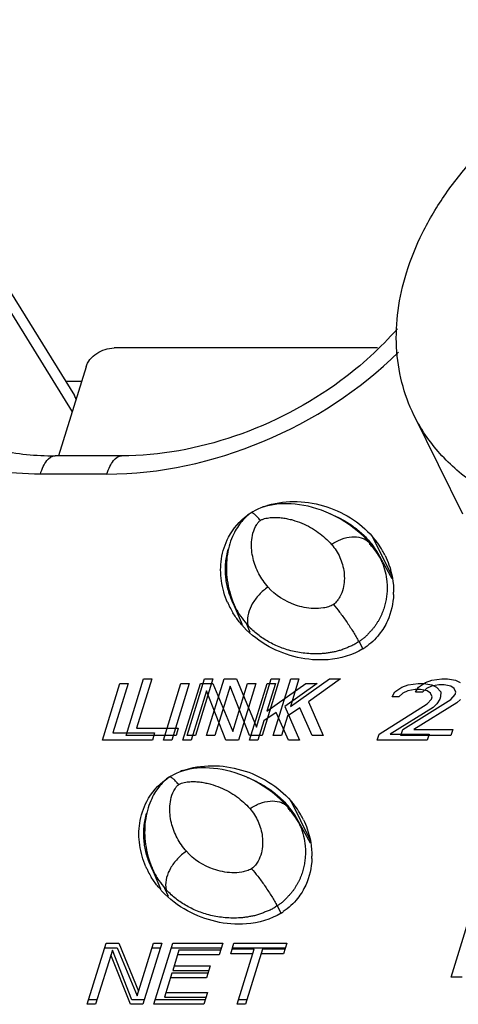
# Model space of a CAD drawing. Units: inches. Extents: x 0 to 22, y 0 to 17.
# Drawn here: x 17 to 17.4, y 13.9 to 14.7 of the extents above; entities that cross this region are included whole.
import ezdxf

# ---------------------------------------------------------------- set-up
doc = ezdxf.new("R2010")
doc.units = ezdxf.units.IN
doc.header["$LTSCALE"] = 1.21
doc.header["$MEASUREMENT"] = 0
doc.layers.get('0').update_dxf_attribs({"linetype": 'CONTINUOUS'})
doc.layers.add('02___PRT_ALL_AXES', color=7, linetype='CONTINUOUS')

msp = doc.modelspace()

# ---------------------------------------------------------------- linework, layer by layer
at = {"color": 7, "linetype": 'CONTINUOUS'}
for p, q in [((16.96647, 14.52145), (17.04703, 14.39128)), ((16.96904, 14.50116), (17.04518, 14.37813)), ((17.29437, 14.4302), (17.07941, 14.4302)), ((17.05651, 14.41478), (17.03404, 14.34207)), ((17.03978, 14.40299), (17.05286, 14.40299)), ((17.0856, 14.34207), (17.03121, 14.34207)), ((17.07359, 14.32718), (17.0192, 14.32718)), ((17.19142, 14.29549), (17.19129, 14.2954)), ((17.19143, 14.29549), (17.19142, 14.29549)), ((17.19268, 14.29631), (17.19143, 14.29549)), ((17.19457, 14.2974), (17.19268, 14.29631)), ((17.19674, 14.29847), (17.19457, 14.2974)), ((17.19917, 14.29947), (17.19674, 14.29847)), ((17.2018, 14.3004), (17.19917, 14.29947)), ((17.2048, 14.30125), (17.2018, 14.3004)), ((17.20783, 14.3019), (17.2048, 14.30125)), ((17.21085, 14.30238), (17.20783, 14.3019)), ((17.21402, 14.30273), (17.21085, 14.30238)), ((17.2173, 14.30292), (17.21402, 14.30273)), ((17.22063, 14.30295), (17.2173, 14.30292)), ((17.22398, 14.30284), (17.22063, 14.30295)), ((17.22737, 14.30257), (17.22398, 14.30284)), ((17.2308, 14.30215), (17.22737, 14.30257)), ((17.23428, 14.30157), (17.2308, 14.30215)), ((17.23781, 14.30084), (17.23428, 14.30157)), ((17.24137, 14.29995), (17.23781, 14.30084)), ((17.245, 14.29889), (17.24137, 14.29995)), ((17.2487, 14.29764), (17.245, 14.29889)), ((17.25248, 14.29618), (17.2487, 14.29764)), ((17.25632, 14.29451), (17.25248, 14.29618)), ((17.1836, 14.28842), (17.18271, 14.28734)), ((17.18449, 14.28943), (17.1836, 14.28842)), ((17.18537, 14.29039), (17.18449, 14.28943)), ((17.18617, 14.2912), (17.18537, 14.29039)), ((17.18711, 14.2921), (17.18617, 14.2912)), ((17.18804, 14.29293), (17.18711, 14.2921)), ((17.1889, 14.29364), (17.18804, 14.29293)), ((17.18973, 14.29429), (17.1889, 14.29364)), ((17.19052, 14.29487), (17.18973, 14.29429)), ((17.19129, 14.2954), (17.19052, 14.29487)), ((17.26019, 14.29262), (17.25632, 14.29451)), ((17.26406, 14.29051), (17.26019, 14.29262)), ((17.26792, 14.28817), (17.26406, 14.29051)), ((17.27173, 14.28561), (17.26792, 14.28817)), ((17.1784, 14.28088), (17.1776, 14.27938)), ((17.17922, 14.2823), (17.1784, 14.28088)), ((17.18007, 14.28366), (17.17922, 14.2823)), ((17.18093, 14.28496), (17.18007, 14.28366)), ((17.18181, 14.28618), (17.18093, 14.28496)), ((17.18271, 14.28734), (17.18181, 14.28618)), ((17.27547, 14.28283), (17.27173, 14.28561)), ((17.27912, 14.27984), (17.27547, 14.28283)), ((17.28265, 14.27661), (17.27912, 14.27984)), ((17.17457, 14.27227), (17.17391, 14.27024)), ((17.17529, 14.27422), (17.17457, 14.27227)), ((17.17604, 14.27606), (17.17529, 14.27422)), ((17.17682, 14.27778), (17.17604, 14.27606)), ((17.1776, 14.27938), (17.17682, 14.27778)), ((17.28604, 14.27318), (17.28265, 14.27661)), ((17.28826, 14.27071), (17.28604, 14.27318)), ((17.2896, 14.26902), (17.28805, 14.27218)), ((17.29047, 14.27603), (17.30623, 14.24392)), ((17.17231, 14.26382), (17.17192, 14.26159)), ((17.17277, 14.266), (17.17231, 14.26382)), ((17.1733, 14.26815), (17.17277, 14.266)), ((17.17391, 14.27024), (17.1733, 14.26815)), ((17.28826, 14.27071), (17.28826, 14.27071)), ((17.29239, 14.26549), (17.28826, 14.27071)), ((17.29689, 14.25839), (17.29239, 14.26549)), ((17.17136, 14.25701), (17.17119, 14.25469)), ((17.1716, 14.25932), (17.17136, 14.25701)), ((17.17192, 14.26159), (17.1716, 14.25932)), ((17.29504, 14.26219), (17.29643, 14.25954)), ((17.30648, 14.24159), (17.29506, 14.26217)), ((17.29699, 14.2582), (17.29689, 14.25839)), ((17.1711, 14.25234), (17.17109, 14.24998)), ((17.17109, 14.24998), (17.17116, 14.24762)), ((17.17119, 14.25469), (17.1711, 14.25234)), ((17.17116, 14.24762), (17.1713, 14.24526)), ((17.1713, 14.24526), (17.17152, 14.24288)), ((17.17152, 14.24288), (17.17182, 14.24049)), ((17.17182, 14.24049), (17.17219, 14.2381)), ((17.17219, 14.2381), (17.17264, 14.2357)), ((17.17264, 14.2357), (17.17317, 14.23328)), ((17.17317, 14.23328), (17.17379, 14.23085)), ((17.17379, 14.23085), (17.17449, 14.22841)), ((17.17449, 14.22841), (17.17528, 14.22595)), ((17.17528, 14.22595), (17.17615, 14.22349)), ((17.17729, 14.22022), (17.1758, 14.22346)), ((17.1758, 14.22346), (17.18405, 14.20425)), ((17.17615, 14.22349), (17.17712, 14.22101)), ((17.17712, 14.22101), (17.17819, 14.21851)), ((17.17819, 14.21851), (17.17828, 14.21832)), ((17.1906, 14.19779), (17.18767, 14.20457)), ((17.28238, 14.18456), (17.27945, 14.1904)), ((17.08918, 14.1136), (17.10348, 14.15986)), ((17.11028, 14.15986), (17.09781, 14.11951)), ((17.10348, 14.15986), (17.11028, 14.15986)), ((17.13904, 14.1136), (17.15334, 14.15986)), ((17.16014, 14.15986), (17.14584, 14.1136)), ((17.15334, 14.15986), (17.16014, 14.15986)), ((17.15491, 14.1136), (17.1692, 14.15986)), ((17.1692, 14.15986), (17.1794, 14.15986)), ((17.1794, 14.15986), (17.19556, 14.12049)), ((17.19556, 14.12049), (17.20773, 14.15986)), ((17.21453, 14.15986), (17.20023, 14.1136)), ((17.20773, 14.15986), (17.21453, 14.15986)), ((17.2093, 14.1136), (17.2236, 14.15986)), ((17.2234, 14.13722), (17.25532, 14.15986)), ((17.23039, 14.15986), (17.2234, 14.13722)), ((17.2236, 14.15986), (17.23039, 14.15986)), ((17.26439, 14.15986), (17.23821, 14.14116)), ((17.25532, 14.15986), (17.26439, 14.15986)), ((17.33374, 14.15691), (17.33888, 14.15888)), ((17.33888, 14.15888), (17.34711, 14.15986)), ((17.34711, 14.15986), (17.35165, 14.15986)), ((17.35165, 14.15986), (17.35814, 14.15888)), ((17.35814, 14.15888), (17.36207, 14.15691)), ((17.06989, 14.10983), (17.08418, 14.15609)), ((17.09098, 14.15609), (17.07851, 14.11574)), ((17.08418, 14.15609), (17.09098, 14.15609)), ((17.11975, 14.10983), (17.13404, 14.15609)), ((17.14084, 14.15609), (17.12655, 14.10983)), ((17.13404, 14.15609), (17.14084, 14.15609)), ((17.13561, 14.10983), (17.14991, 14.15609)), ((17.14991, 14.15609), (17.16011, 14.15609)), ((17.16011, 14.15609), (17.17627, 14.11672)), ((17.17418, 14.15396), (17.16171, 14.1136)), ((17.19004, 14.1136), (17.17418, 14.15396)), ((17.17627, 14.11672), (17.18844, 14.15609)), ((17.19523, 14.15609), (17.18094, 14.10983)), ((17.18844, 14.15609), (17.19523, 14.15609)), ((17.19001, 14.10983), (17.2043, 14.15609)), ((17.2041, 14.13346), (17.23603, 14.15609)), ((17.2111, 14.15609), (17.2041, 14.13346)), ((17.2043, 14.15609), (17.2111, 14.15609)), ((17.2451, 14.15609), (17.21892, 14.13739)), ((17.23603, 14.15609), (17.2451, 14.15609)), ((17.30869, 14.1492), (17.31444, 14.15314)), ((17.31444, 14.15314), (17.31958, 14.15511)), ((17.32516, 14.15117), (17.31919, 14.15019)), ((17.31958, 14.15511), (17.32782, 14.15609)), ((17.3297, 14.15117), (17.32516, 14.15117)), ((17.32564, 14.14903), (17.32799, 14.15297)), ((17.32782, 14.15609), (17.33235, 14.15609)), ((17.32799, 14.15297), (17.33374, 14.15691)), ((17.33506, 14.15019), (17.3297, 14.15117)), ((17.33448, 14.15199), (17.3313, 14.14903)), ((17.33235, 14.15609), (17.33885, 14.15511)), ((17.33849, 14.15396), (17.33448, 14.15199)), ((17.34446, 14.15494), (17.33849, 14.15396)), ((17.33885, 14.15511), (17.34277, 14.15314)), ((17.34277, 14.15314), (17.34609, 14.1492)), ((17.34899, 14.15494), (17.34446, 14.15494)), ((17.35435, 14.15396), (17.34899, 14.15494)), ((17.35715, 14.15199), (17.35435, 14.15396)), ((17.3585, 14.14903), (17.35715, 14.15199)), ((17.15488, 14.15019), (17.14241, 14.10983)), ((17.17074, 14.10983), (17.15488, 14.15019)), ((17.30634, 14.14527), (17.30869, 14.1492)), ((17.31201, 14.14527), (17.30634, 14.14527)), ((17.31519, 14.14822), (17.31201, 14.14527)), ((17.31507, 14.11852), (17.35441, 14.14313)), ((17.31919, 14.15019), (17.31519, 14.14822)), ((17.3313, 14.14903), (17.32564, 14.14903)), ((17.33785, 14.14822), (17.33506, 14.15019)), ((17.33511, 14.13936), (17.3386, 14.1433)), ((17.3392, 14.14527), (17.33785, 14.14822)), ((17.3386, 14.1433), (17.3392, 14.14527)), ((17.3454, 14.1433), (17.34305, 14.13936)), ((17.346, 14.14527), (17.3454, 14.1433)), ((17.34609, 14.1492), (17.346, 14.14527)), ((17.35441, 14.14313), (17.35789, 14.14707)), ((17.35789, 14.14707), (17.3585, 14.14903)), ((17.36234, 14.14313), (17.35916, 14.14018)), ((17.21892, 14.13739), (17.2308, 14.10983)), ((17.23103, 14.13624), (17.22097, 14.12935)), ((17.24103, 14.1136), (17.23103, 14.13624)), ((17.23821, 14.14116), (17.2501, 14.1136)), ((17.29578, 14.11476), (17.33511, 14.13936)), ((17.33987, 14.13641), (17.30485, 14.11476)), ((17.35916, 14.14018), (17.32414, 14.11852)), ((17.34305, 14.13936), (17.33987, 14.13641)), ((17.21173, 14.13247), (17.20167, 14.12558)), ((17.22173, 14.10983), (17.21173, 14.13247)), ((17.22097, 14.12935), (17.2161, 14.1136)), ((17.09781, 14.11951), (17.1318, 14.11951)), ((17.1318, 14.11951), (17.12998, 14.1136)), ((17.20167, 14.12558), (17.1968, 14.10983)), ((17.31355, 14.1136), (17.31507, 14.11852)), ((17.32414, 14.11852), (17.35587, 14.11852)), ((17.35587, 14.11852), (17.35435, 14.1136)), ((17.07851, 14.11574), (17.11251, 14.11574)), ((17.12998, 14.1136), (17.08918, 14.1136)), ((17.11251, 14.11574), (17.11068, 14.10983)), ((17.14584, 14.1136), (17.13904, 14.1136)), ((17.16171, 14.1136), (17.15491, 14.1136)), ((17.20023, 14.1136), (17.19004, 14.1136)), ((17.2161, 14.1136), (17.2093, 14.1136)), ((17.2501, 14.1136), (17.24103, 14.1136)), ((17.29426, 14.10983), (17.29578, 14.11476)), ((17.30485, 14.11476), (17.33657, 14.11476)), ((17.35435, 14.1136), (17.31355, 14.1136)), ((17.33657, 14.11476), (17.33505, 14.10983)), ((17.11068, 14.10983), (17.06989, 14.10983)), ((17.12655, 14.10983), (17.11975, 14.10983)), ((17.14241, 14.10983), (17.13561, 14.10983)), ((17.18094, 14.10983), (17.17074, 14.10983)), ((17.1968, 14.10983), (17.19001, 14.10983)), ((17.2308, 14.10983), (17.22173, 14.10983)), ((17.33505, 14.10983), (17.29426, 14.10983)), ((17.14413, 14.08651), (17.14112, 14.08603)), ((17.1473, 14.08685), (17.14413, 14.08651)), ((17.15059, 14.08704), (17.1473, 14.08685)), ((17.15392, 14.08708), (17.15059, 14.08704)), ((17.15727, 14.08696), (17.15392, 14.08708)), ((17.16066, 14.08669), (17.15727, 14.08696)), ((17.16409, 14.08627), (17.16066, 14.08669)), ((17.12302, 14.07841), (17.12219, 14.07776)), ((17.12381, 14.07899), (17.12302, 14.07841)), ((17.12458, 14.07953), (17.12381, 14.07899)), ((17.1247, 14.07961), (17.12458, 14.07953)), ((17.12471, 14.07962), (17.1247, 14.07961)), ((17.12597, 14.08043), (17.12471, 14.07962)), ((17.12786, 14.08152), (17.12597, 14.08043)), ((17.13003, 14.08259), (17.12786, 14.08152)), ((17.13246, 14.0836), (17.13003, 14.08259)), ((17.13509, 14.08452), (17.13246, 14.0836)), ((17.13808, 14.08537), (17.13509, 14.08452)), ((17.14112, 14.08603), (17.13808, 14.08537)), ((17.16757, 14.0857), (17.16409, 14.08627)), ((17.17109, 14.08497), (17.16757, 14.0857)), ((17.17466, 14.08408), (17.17109, 14.08497)), ((17.17829, 14.08301), (17.17466, 14.08408)), ((17.18199, 14.08176), (17.17829, 14.08301)), ((17.18577, 14.0803), (17.18199, 14.08176)), ((17.1896, 14.07863), (17.18577, 14.0803)), ((17.19348, 14.07674), (17.1896, 14.07863)), ((17.1151, 14.0703), (17.11422, 14.06908)), ((17.116, 14.07146), (17.1151, 14.0703)), ((17.11689, 14.07254), (17.116, 14.07146)), ((17.11777, 14.07355), (17.11689, 14.07254)), ((17.11866, 14.07451), (17.11777, 14.07355)), ((17.11946, 14.07532), (17.11866, 14.07451)), ((17.1204, 14.07622), (17.11946, 14.07532)), ((17.12133, 14.07705), (17.1204, 14.07622)), ((17.12219, 14.07776), (17.12133, 14.07705)), ((17.19735, 14.07463), (17.19348, 14.07674)), ((17.20121, 14.07229), (17.19735, 14.07463)), ((17.20502, 14.06974), (17.20121, 14.07229)), ((17.11089, 14.0635), (17.11011, 14.0619)), ((17.11169, 14.065), (17.11089, 14.0635)), ((17.11251, 14.06643), (17.11169, 14.065)), ((17.11335, 14.06779), (17.11251, 14.06643)), ((17.11422, 14.06908), (17.11335, 14.06779)), ((17.20876, 14.06696), (17.20502, 14.06974)), ((17.2124, 14.06396), (17.20876, 14.06696)), ((17.21594, 14.06074), (17.2124, 14.06396)), ((17.10719, 14.05436), (17.10659, 14.05227)), ((17.10786, 14.05639), (17.10719, 14.05436)), ((17.10858, 14.05834), (17.10786, 14.05639)), ((17.10933, 14.06019), (17.10858, 14.05834)), ((17.11011, 14.0619), (17.10933, 14.06019)), ((17.21933, 14.0573), (17.21594, 14.06074)), ((17.22155, 14.05483), (17.21933, 14.0573)), ((17.22289, 14.05314), (17.22134, 14.0563)), ((17.22155, 14.05483), (17.22155, 14.05483)), ((17.22568, 14.04961), (17.22155, 14.05483)), ((17.22376, 14.06015), (17.23951, 14.02804)), ((17.1056, 14.04794), (17.10521, 14.04571)), ((17.10606, 14.05013), (17.1056, 14.04794)), ((17.10659, 14.05227), (17.10606, 14.05013)), ((17.23018, 14.04251), (17.22568, 14.04961)), ((17.22833, 14.04632), (17.22972, 14.04367)), ((17.23977, 14.02571), (17.22834, 14.0463)), ((17.10448, 14.03881), (17.10439, 14.03646)), ((17.10465, 14.04114), (17.10448, 14.03881)), ((17.10489, 14.04344), (17.10465, 14.04114)), ((17.10521, 14.04571), (17.10489, 14.04344)), ((17.23028, 14.04233), (17.23018, 14.04251)), ((17.10439, 14.03646), (17.10438, 14.03411)), ((17.10438, 14.03411), (17.10445, 14.03175)), ((17.10445, 14.03175), (17.10459, 14.02938)), ((17.10459, 14.02938), (17.10481, 14.027)), ((17.10481, 14.027), (17.1051, 14.02462)), ((17.1051, 14.02462), (17.10548, 14.02222)), ((17.10548, 14.02222), (17.10593, 14.01982)), ((17.10593, 14.01982), (17.10646, 14.0174)), ((17.10646, 14.0174), (17.10708, 14.01498)), ((17.10708, 14.01498), (17.10778, 14.01253)), ((17.10778, 14.01253), (17.10856, 14.01008)), ((17.10856, 14.01008), (17.10944, 14.00761)), ((17.11058, 14.00434), (17.10909, 14.00758)), ((17.10909, 14.00758), (17.11734, 13.98837)), ((17.10944, 14.00761), (17.11041, 14.00513)), ((17.11041, 14.00513), (17.11148, 14.00263)), ((17.11148, 14.00263), (17.11157, 14.00245)), ((17.35455, 13.91623), (17.37837, 13.99333)), ((17.12389, 13.98191), (17.12096, 13.9887)), ((17.21567, 13.96868), (17.21274, 13.97452)), ((17.05757, 13.89396), (17.07303, 13.94398)), ((17.07303, 13.94398), (17.08323, 13.94398)), ((17.08323, 13.94398), (17.09939, 13.90461)), ((17.09823, 13.90085), (17.11156, 13.94398)), ((17.11836, 13.94398), (17.1029, 13.89396)), ((17.11156, 13.94398), (17.11836, 13.94398)), ((17.11196, 13.89396), (17.12742, 13.94398)), ((17.12742, 13.94398), (17.16822, 13.94398)), ((17.16822, 13.94398), (17.16523, 13.93431)), ((17.1746, 13.9353), (17.17728, 13.94398)), ((17.17728, 13.94398), (17.22034, 13.94398)), ((17.22034, 13.94398), (17.21766, 13.9353)), ((17.078, 13.93808), (17.06437, 13.89396)), ((17.07186, 13.94022), (17.08206, 13.94022)), ((17.0927, 13.89396), (17.07684, 13.93431)), ((17.09386, 13.89772), (17.078, 13.93808)), ((17.08206, 13.94022), (17.09823, 13.90085)), ((17.11039, 13.94022), (17.11719, 13.94022)), ((17.12626, 13.94022), (17.16705, 13.94022)), ((17.1324, 13.93808), (17.12728, 13.92152)), ((17.16523, 13.93431), (17.13123, 13.93431)), ((17.16639, 13.93808), (17.1324, 13.93808)), ((17.19273, 13.9353), (17.1746, 13.9353)), ((17.19389, 13.93906), (17.17576, 13.93906)), ((17.17612, 13.94022), (17.21918, 13.94022)), ((17.17995, 13.89396), (17.19389, 13.93906)), ((17.20069, 13.93906), (17.18675, 13.89396)), ((17.21766, 13.9353), (17.19953, 13.9353)), ((17.21882, 13.93906), (17.20069, 13.93906)), ((17.12662, 13.91938), (17.12059, 13.89986)), ((17.15608, 13.91938), (17.12662, 13.91938)), ((17.12728, 13.92152), (17.15674, 13.92152)), ((17.12844, 13.92528), (17.1579, 13.92528)), ((17.1579, 13.92528), (17.15492, 13.91561)), ((17.15492, 13.91561), (17.12545, 13.91561)), ((17.36361, 13.91623), (17.35455, 13.91623)), ((17.12175, 13.90363), (17.15575, 13.90363)), ((17.15575, 13.90363), (17.15276, 13.89396)), ((17.06437, 13.89396), (17.05757, 13.89396)), ((17.06553, 13.89772), (17.05873, 13.89772)), ((17.1029, 13.89396), (17.0927, 13.89396)), ((17.10406, 13.89772), (17.09386, 13.89772)), ((17.15276, 13.89396), (17.11196, 13.89396)), ((17.15392, 13.89772), (17.11313, 13.89772)), ((17.12059, 13.89986), (17.15458, 13.89986)), ((17.18675, 13.89396), (17.17995, 13.89396)), ((17.18792, 13.89772), (17.18112, 13.89772))]:
    msp.add_line(p, q, dxfattribs=at)
for centre, radius, start, end in [((17.2228, 14.24556), 0.05908, 122.17802, 123.96648), ((17.22096, 14.24751), 0.05651, 109.47579, 111.36), ((17.22241, 14.2461), 0.05842, 123.94794, 125.74567), ((17.27789, 14.26172), 0.01372, 45.88517, 47.97775), ((17.27789, 14.26173), 0.01372, 40.90621, 45.8833), ((17.24145, 14.23178), 0.06168, 39.70798, 40.92133), ((17.23119, 14.22464), 0.07845, 39.54624, 40.92272), ((17.2328, 14.22597), 0.07637, 38.5298, 39.54432), ((17.23496, 14.22767), 0.07362, 35.73845, 38.53945), ((17.23303, 14.21814), 0.0757, 40.91986, 43.59374), ((17.24311, 14.23314), 0.05953, 36.2723, 39.71799), ((17.24516, 14.22865), 0.05965, 35.61006, 40.92901), ((17.24423, 14.234), 0.05812, 29.02252, 36.24418), ((17.2461, 14.22935), 0.05848, 33.87225, 35.5874), ((17.23817, 14.22997), 0.06967, 29.74523, 35.74454), ((17.23989, 14.23101), 0.06765, 25.96848, 29.70365), ((17.24613, 14.22937), 0.05845, 30.95336, 33.87142), ((17.24586, 14.2292), 0.05877, 30.50115, 30.95547), ((17.2434, 14.23353), 0.05907, 24.72931, 26.13591), ((17.24559, 14.22904), 0.05908, 29.14854, 30.50022), ((17.24365, 14.23364), 0.0588, 24.30613, 24.72855), ((17.24363, 14.23363), 0.05882, 21.30589, 24.30397), ((17.24195, 14.24653), 0.06963, 197.74705, 200.48723), ((17.24551, 14.23127), 0.06215, 357.80443, 359.51589), ((17.23485, 14.24939), 0.06838, 203.49189, 205.96418), ((17.23422, 14.24909), 0.06768, 205.96779, 207.25158), ((17.23434, 14.24916), 0.06782, 207.25698, 211.39109), ((17.24251, 14.24673), 0.07023, 200.48385, 202.12609), ((17.2418, 14.25187), 0.07185, 206.14188, 207.84292), ((17.24244, 14.2467), 0.07015, 202.1267, 203.24999), ((17.24254, 14.24675), 0.07027, 203.25015, 204.21028), ((17.24223, 14.2521), 0.07234, 207.84153, 208.18189), ((17.24246, 14.25222), 0.0726, 208.18163, 210.04838), ((17.24251, 14.25226), 0.07266, 210.05417, 214.63024), ((17.24339, 14.25286), 0.07372, 214.62574, 220.91321), ((17.24326, 14.25576), 0.07893, 220.91596, 222.82177), ((17.23262, 14.24362), 0.05954, 220.97924, 225.51168), ((17.20606, 14.20738), 0.01781, 186.28315, 188.41489), ((17.2052, 14.20725), 0.01695, 188.38663, 194.14387), ((17.16079, 14.12478), 0.13546, 28.91041, 29.39008), ((17.25141, 14.23435), 0.05887, 301.9101, 303.96877), ((17.1557, 14.03023), 0.05842, 123.94794, 125.74567), ((17.15608, 14.02968), 0.05908, 122.17802, 123.96648), ((17.15425, 14.03164), 0.05651, 109.47579, 111.36), ((17.21118, 14.04585), 0.01372, 45.88517, 47.97775), ((17.21118, 14.04585), 0.01372, 40.90621, 45.8833), ((17.16632, 14.00227), 0.0757, 40.91986, 43.59374), ((17.17474, 14.0159), 0.06168, 39.70798, 40.92133), ((17.1764, 14.01726), 0.05953, 36.2723, 39.71799), ((17.16448, 14.00876), 0.07845, 39.54624, 40.92272), ((17.16609, 14.01009), 0.07637, 38.5298, 39.54432), ((17.16825, 14.01179), 0.07362, 35.73845, 38.53945), ((17.17145, 14.01409), 0.06967, 29.74523, 35.74454), ((17.17845, 14.01277), 0.05965, 35.61006, 40.92901), ((17.17751, 14.01812), 0.05812, 29.02252, 36.24418), ((17.17939, 14.01347), 0.05848, 33.87225, 35.5874), ((17.17318, 14.01514), 0.06765, 25.96848, 29.70365), ((17.17942, 14.01349), 0.05845, 30.95336, 33.87142), ((17.17914, 14.01332), 0.05877, 30.50115, 30.95547), ((17.17669, 14.01765), 0.05907, 24.72931, 26.13591), ((17.17888, 14.01317), 0.05908, 29.14854, 30.50022), ((17.17694, 14.01776), 0.0588, 24.30613, 24.72855), ((17.17692, 14.01775), 0.05882, 21.30589, 24.30397), ((17.1788, 14.01539), 0.06215, 357.80443, 359.51589), ((17.16814, 14.03351), 0.06838, 203.49189, 205.96418), ((17.17524, 14.03065), 0.06963, 197.74705, 200.48723), ((17.1758, 14.03086), 0.07023, 200.48385, 202.12609), ((17.16751, 14.03321), 0.06768, 205.96779, 207.25158), ((17.16763, 14.03328), 0.06782, 207.25698, 211.39109), ((17.17508, 14.03599), 0.07185, 206.14188, 207.84292), ((17.17572, 14.03083), 0.07015, 202.1267, 203.24999), ((17.17583, 14.03087), 0.07027, 203.25015, 204.21028), ((17.17552, 14.03622), 0.07234, 207.84153, 208.18189), ((17.17575, 14.03635), 0.0726, 208.18163, 210.04838), ((17.1758, 14.03638), 0.07266, 210.05417, 214.63024), ((17.17667, 14.03698), 0.07372, 214.62574, 220.91321), ((17.17655, 14.03988), 0.07893, 220.91596, 222.82177), ((17.16591, 14.02774), 0.05954, 220.97924, 225.51168), ((17.13935, 13.9915), 0.01781, 186.28315, 188.41489), ((17.13849, 13.99137), 0.01695, 188.38663, 194.14387), ((17.09408, 13.9089), 0.13546, 28.91041, 29.39008), ((17.1847, 14.01847), 0.05887, 301.9101, 303.96877)]:
    msp.add_arc(centre, radius, start, end, dxfattribs=at)
msp.add_ellipse((17.01264, 14.37203), major_axis=(0.03531, 0.01759), ratio=0.721423, start_param=-0.054236, end_param=0.066124, dxfattribs=at)
for points, knots in [([(17.31811, 14.49163), (17.32158, 14.50286), (17.33073, 14.52532), (17.34986, 14.55721), (17.37425, 14.58743), (17.41332, 14.62483), (17.45975, 14.65541), (17.51057, 14.67768), (17.55012, 14.68983), (17.58994, 14.69702), (17.62908, 14.69909), (17.66656, 14.69597), (17.70146, 14.68771), (17.73292, 14.67447), (17.76013, 14.65653), (17.78232, 14.63431), (17.79341, 14.61691), (17.79787, 14.60783)], [0, 0, 0, 0, 0.058982, 0.121035, 0.185928, 0.253183, 0.391813, 0.461818, 0.531086, 0.598823, 0.664344, 0.727123, 0.78686, 0.843538, 0.897466, 0.949301, 1, 1, 1, 1]), ([(17.32426, 14.37542), (17.32008, 14.38394), (17.31342, 14.40208), (17.3091, 14.43114), (17.31047, 14.46147), (17.31501, 14.4816), (17.31811, 14.49163)], [0, 0, 0, 0, 0.239084, 0.482917, 0.735572, 1, 1, 1, 1]), ([(17.0192, 14.32718), (16.99343, 14.32718), (16.94411, 14.3337), (16.88973, 14.36229), (16.85895, 14.3951), (16.84272, 14.42331), (16.83351, 14.45469), (16.83222, 14.47662), (16.8327, 14.48765)], [0, 0, 0, 0, 0.279631, 0.530316, 0.648197, 0.763814, 0.880169, 1, 1, 1, 1]), ([(17.31069, 14.44589), (17.29699, 14.43012), (17.25699, 14.39386), (17.18085, 14.35406), (17.1168, 14.34207), (17.0856, 14.34207)], [0, 0, 0, 0, 0.246552, 0.631699, 1, 1, 1, 1]), ([(17.05651, 14.41478), (17.05717, 14.41692), (17.05957, 14.42112), (17.06507, 14.42603), (17.0719, 14.42934), (17.07694, 14.4302), (17.07941, 14.4302)], [0, 0, 0, 0, 0.229875, 0.483839, 0.746834, 1, 1, 1, 1]), ([(17.07359, 14.32718), (17.11691, 14.32718), (17.20481, 14.34679), (17.28008, 14.39574), (17.31164, 14.42673)], [0, 0, 0, 0, 0.494779, 1, 1, 1, 1]), ([(16.8954, 14.40779), (16.90052, 14.39801), (16.91506, 14.37925), (16.94621, 14.35818), (16.98609, 14.34486), (17.01565, 14.34207), (17.03121, 14.34207)], [0, 0, 0, 0, 0.209664, 0.441112, 0.704498, 1, 1, 1, 1]), ([(17.64983, 14.32324), (17.63429, 14.31532), (17.6023, 14.3018), (17.55264, 14.28883), (17.50325, 14.28372), (17.456, 14.28669), (17.41269, 14.2977), (17.3808, 14.3136), (17.35922, 14.3299), (17.34525, 14.34358), (17.33343, 14.35873), (17.32704, 14.36975), (17.32426, 14.37542)], [0, 0, 0, 0, 0.143705, 0.285008, 0.421474, 0.551204, 0.673136, 0.78734, 0.842038, 0.89545, 0.947959, 1, 1, 1, 1]), ([(17.0192, 14.32718), (17.01986, 14.32931), (17.02134, 14.33317), (17.02455, 14.33888), (17.02863, 14.34207), (17.03121, 14.34207)], [0, 0, 0, 0, 0.33544, 0.613255, 1, 1, 1, 1]), ([(17.07359, 14.32718), (17.07425, 14.32931), (17.07573, 14.33317), (17.07894, 14.33888), (17.08302, 14.34207), (17.0856, 14.34207)], [0, 0, 0, 0, 0.33544, 0.613255, 1, 1, 1, 1]), ([(17.20212, 14.30079), (17.21725, 14.30615), (17.25141, 14.30561), (17.28011, 14.28798), (17.29047, 14.27603)], [0, 0, 0, 0, 0.503567, 1, 1, 1, 1]), ([(17.1989, 14.28935), (17.19804, 14.29035), (17.19679, 14.29173), (17.19514, 14.29336), (17.19412, 14.29427), (17.19322, 14.29496), (17.19242, 14.29545), (17.1917, 14.29567), (17.19143, 14.29549)], [0, 0, 0, 0, 0.399371, 0.563777, 0.702371, 0.814459, 0.899964, 1, 1, 1, 1]), ([(17.17214, 14.22213), (17.16967, 14.2278), (17.16622, 14.23962), (17.16619, 14.25826), (17.17236, 14.2777), (17.18191, 14.28892), (17.18828, 14.29351)], [0, 0, 0, 0, 0.235699, 0.462355, 0.7007, 1, 1, 1, 1]), ([(17.19587, 14.28599), (17.19627, 14.28662), (17.19716, 14.28785), (17.19826, 14.28892), (17.1989, 14.28935)], [0, 0, 0, 0, 0.488594, 1, 1, 1, 1]), ([(17.1989, 14.28935), (17.19958, 14.28981), (17.20109, 14.29046), (17.20341, 14.29109), (17.20574, 14.2915), (17.20879, 14.2918), (17.21253, 14.29182), (17.2169, 14.29143), (17.22111, 14.29071), (17.22645, 14.2894), (17.23276, 14.28718), (17.23979, 14.28374), (17.2482, 14.27838), (17.25376, 14.2734), (17.25694, 14.26973)], [0, 0, 0, 0, 0.037681, 0.075003, 0.111362, 0.14712, 0.216739, 0.284246, 0.349977, 0.414172, 0.53858, 0.658674, 0.775248, 1, 1, 1, 1]), ([(17.25471, 14.29523), (17.25802, 14.29396), (17.26442, 14.29104), (17.27326, 14.28561), (17.28123, 14.27939), (17.2859, 14.27466), (17.28805, 14.27218)], [0, 0, 0, 0, 0.26064, 0.513976, 0.759201, 1, 1, 1, 1]), ([(17.20513, 14.23483), (17.20223, 14.23818), (17.19719, 14.24556), (17.19236, 14.25816), (17.19115, 14.26965), (17.19259, 14.27911), (17.19447, 14.28382), (17.19587, 14.28599)], [0, 0, 0, 0, 0.241068, 0.481427, 0.728647, 0.859461, 1, 1, 1, 1]), ([(17.25694, 14.26973), (17.25952, 14.27146), (17.26486, 14.27427), (17.2732, 14.27628), (17.27989, 14.2758), (17.28437, 14.27398), (17.28625, 14.27266), (17.28707, 14.27192)], [0, 0, 0, 0, 0.288831, 0.554184, 0.789077, 0.896725, 1, 1, 1, 1]), ([(17.1758, 14.22346), (17.17442, 14.22668), (17.1721, 14.23338), (17.17058, 14.24216), (17.17023, 14.24938), (17.17045, 14.25495), (17.1713, 14.26058), (17.17221, 14.26432), (17.1728, 14.26618)], [0, 0, 0, 0, 0.240925, 0.484018, 0.60919, 0.736575, 0.865984, 1, 1, 1, 1]), ([(17.25694, 14.26973), (17.25833, 14.26813), (17.26086, 14.26474), (17.26387, 14.25916), (17.26605, 14.25319), (17.26732, 14.24687), (17.26757, 14.24025), (17.26657, 14.23338), (17.26442, 14.22767), (17.26157, 14.22337), (17.25961, 14.22144), (17.25845, 14.22066)], [0, 0, 0, 0, 0.117138, 0.233353, 0.349827, 0.467838, 0.588926, 0.715206, 0.850014, 0.922583, 1, 1, 1, 1]), ([(17.30071, 14.26064), (17.3019, 14.25821), (17.30585, 14.24871), (17.30772, 14.23833), (17.30766, 14.23075)], [0, 0, 0, 0, 0.262498, 1, 1, 1, 1]), ([(17.29843, 14.255), (17.2994, 14.2525), (17.30104, 14.24734), (17.30211, 14.24063), (17.30242, 14.23515), (17.30232, 14.23095), (17.30187, 14.22669), (17.30113, 14.22238), (17.30018, 14.21879), (17.29921, 14.21592), (17.29839, 14.21376), (17.29747, 14.2116), (17.29641, 14.20948), (17.29543, 14.20773), (17.29461, 14.20632), (17.29398, 14.20525), (17.29332, 14.20418), (17.2926, 14.20316), (17.29185, 14.20215), (17.29107, 14.20116), (17.29026, 14.20019), (17.28939, 14.19926), (17.28849, 14.19834), (17.28727, 14.19708), (17.28582, 14.19539), (17.28386, 14.19353), (17.28171, 14.1919), (17.2802, 14.19091), (17.27945, 14.1904)], [0, 0, 0, 0, 0.110823, 0.222275, 0.279326, 0.336937, 0.395432, 0.455692, 0.517183, 0.54845, 0.58026, 0.612593, 0.645143, 0.678207, 0.695106, 0.712279, 0.729541, 0.746723, 0.763947, 0.781312, 0.798756, 0.816191, 0.833746, 0.851691, 0.88856, 0.925604, 0.962639, 1, 1, 1, 1]), ([(17.20513, 14.23483), (17.20247, 14.23304), (17.19878, 14.22991), (17.1947, 14.22504), (17.19003, 14.21797), (17.18776, 14.21077), (17.18835, 14.20543)], [0, 0, 0, 0, 0.27386, 0.409272, 0.541059, 1, 1, 1, 1]), ([(17.25845, 14.22066), (17.25724, 14.21985), (17.25456, 14.21869), (17.24911, 14.21741), (17.24235, 14.2171), (17.23462, 14.21805), (17.22118, 14.22167), (17.21096, 14.22811), (17.20513, 14.23483)], [0, 0, 0, 0, 0.074337, 0.147191, 0.286485, 0.418403, 0.544232, 1, 1, 1, 1]), ([(17.30762, 14.22889), (17.30733, 14.22148), (17.30468, 14.20973), (17.29584, 14.19512), (17.2887, 14.18849), (17.2843, 14.18553)], [0, 0, 0, 0, 0.43751, 0.686801, 1, 1, 1, 1]), ([(17.25845, 14.22066), (17.26019, 14.21864), (17.26379, 14.21413), (17.26905, 14.20686), (17.27417, 14.19913), (17.27736, 14.19385), (17.27882, 14.19126)], [0, 0, 0, 0, 0.223708, 0.483062, 0.751163, 1, 1, 1, 1]), ([(17.18361, 14.20406), (17.18292, 14.20486), (17.18033, 14.20797), (17.178, 14.21128), (17.17645, 14.21383)], [0, 0, 0, 0, 0.261994, 1, 1, 1, 1]), ([(17.28252, 14.18438), (17.27411, 14.17914), (17.25567, 14.17399), (17.229, 14.17628), (17.20508, 14.18534), (17.19129, 14.19571), (17.18537, 14.20211)], [0, 0, 0, 0, 0.281593, 0.519683, 0.752304, 1, 1, 1, 1]), ([(17.27945, 14.1904), (17.27897, 14.19008), (17.27804, 14.18943), (17.27661, 14.18849), (17.27511, 14.18766), (17.2736, 14.18685), (17.272, 14.18621), (17.27039, 14.18563), (17.2688, 14.18499), (17.26724, 14.18431), (17.26566, 14.18369), (17.26352, 14.18299), (17.26136, 14.18233), (17.25916, 14.18191), (17.25751, 14.18159), (17.25588, 14.1813), (17.25372, 14.18093), (17.25102, 14.18058), (17.24675, 14.18029), (17.24149, 14.18018), (17.23532, 14.18068), (17.22935, 14.18152), (17.22361, 14.1828), (17.21812, 14.1845), (17.21287, 14.18648), (17.20788, 14.18884), (17.2032, 14.19153), (17.19877, 14.19443), (17.19466, 14.19762), (17.19212, 14.19994), (17.1909, 14.20114)], [0, 0, 0, 0, 0.017809, 0.035671, 0.053537, 0.071426, 0.089287, 0.107177, 0.12504, 0.14279, 0.160472, 0.178143, 0.21329, 0.230879, 0.248341, 0.265671, 0.282842, 0.316904, 0.35067, 0.416747, 0.481347, 0.544038, 0.605251, 0.66516, 0.723489, 0.78087, 0.83746, 0.8923, 0.946453, 1, 1, 1, 1]), ([(17.13541, 14.08491), (17.15054, 14.09027), (17.1847, 14.08973), (17.21339, 14.0721), (17.22376, 14.06015)], [0, 0, 0, 0, 0.503567, 1, 1, 1, 1]), ([(17.13219, 14.07347), (17.13133, 14.07447), (17.13008, 14.07585), (17.12843, 14.07749), (17.12741, 14.0784), (17.12651, 14.07908), (17.12571, 14.07957), (17.12499, 14.0798), (17.12471, 14.07962)], [0, 0, 0, 0, 0.399371, 0.563777, 0.702371, 0.814459, 0.899964, 1, 1, 1, 1]), ([(17.18799, 14.07935), (17.19131, 14.07808), (17.19771, 14.07516), (17.20655, 14.06973), (17.21452, 14.06351), (17.21919, 14.05878), (17.22134, 14.0563)], [0, 0, 0, 0, 0.26064, 0.513976, 0.759201, 1, 1, 1, 1]), ([(17.10542, 14.00625), (17.10296, 14.01193), (17.09951, 14.02374), (17.09948, 14.04239), (17.10565, 14.06182), (17.1152, 14.07305), (17.12157, 14.07764)], [0, 0, 0, 0, 0.235699, 0.462355, 0.7007, 1, 1, 1, 1]), ([(17.12916, 14.07012), (17.12956, 14.07074), (17.13044, 14.07197), (17.13155, 14.07304), (17.13219, 14.07347)], [0, 0, 0, 0, 0.488594, 1, 1, 1, 1]), ([(17.13219, 14.07347), (17.13287, 14.07393), (17.13437, 14.07458), (17.13669, 14.07522), (17.13903, 14.07563), (17.14208, 14.07592), (17.14582, 14.07594), (17.15019, 14.07555), (17.1544, 14.07483), (17.15974, 14.07352), (17.16605, 14.0713), (17.17308, 14.06786), (17.18149, 14.0625), (17.18705, 14.05752), (17.19023, 14.05385)], [0, 0, 0, 0, 0.037681, 0.075003, 0.111362, 0.14712, 0.216739, 0.284246, 0.349977, 0.414172, 0.53858, 0.658674, 0.775248, 1, 1, 1, 1]), ([(17.13842, 14.01896), (17.13552, 14.0223), (17.13048, 14.02968), (17.12565, 14.04228), (17.12444, 14.05377), (17.12587, 14.06323), (17.12776, 14.06795), (17.12916, 14.07012)], [0, 0, 0, 0, 0.241068, 0.481427, 0.728647, 0.859461, 1, 1, 1, 1]), ([(17.19023, 14.05385), (17.19281, 14.05559), (17.19815, 14.05839), (17.20649, 14.06041), (17.21318, 14.05992), (17.21766, 14.0581), (17.21954, 14.05679), (17.22036, 14.05604)], [0, 0, 0, 0, 0.288831, 0.554184, 0.789077, 0.896725, 1, 1, 1, 1]), ([(17.10909, 14.00758), (17.1077, 14.01081), (17.10539, 14.0175), (17.10386, 14.02628), (17.10352, 14.0335), (17.10374, 14.03907), (17.10459, 14.04471), (17.10549, 14.04844), (17.10608, 14.05031)], [0, 0, 0, 0, 0.240925, 0.484018, 0.60919, 0.736575, 0.865984, 1, 1, 1, 1]), ([(17.19023, 14.05385), (17.19162, 14.05225), (17.19415, 14.04886), (17.19716, 14.04328), (17.19934, 14.03732), (17.20061, 14.031), (17.20086, 14.02437), (17.19986, 14.0175), (17.19771, 14.01179), (17.19486, 14.0075), (17.19289, 14.00556), (17.19173, 14.00478)], [0, 0, 0, 0, 0.117138, 0.233353, 0.349827, 0.467838, 0.588926, 0.715206, 0.850014, 0.922583, 1, 1, 1, 1]), ([(17.23171, 14.03913), (17.23269, 14.03662), (17.23433, 14.03146), (17.2354, 14.02475), (17.23571, 14.01927), (17.23561, 14.01507), (17.23516, 14.01081), (17.23442, 14.0065), (17.23347, 14.00291), (17.2325, 14.00004), (17.23168, 13.99788), (17.23076, 13.99572), (17.2297, 13.9936), (17.22872, 13.99185), (17.2279, 13.99045), (17.22727, 13.98937), (17.22661, 13.98831), (17.22589, 13.98728), (17.22514, 13.98628), (17.22436, 13.98528), (17.22354, 13.98431), (17.22268, 13.98338), (17.22178, 13.98247), (17.22056, 13.9812), (17.2191, 13.97951), (17.21715, 13.97765), (17.21499, 13.97602), (17.21349, 13.97503), (17.21274, 13.97452)], [0, 0, 0, 0, 0.110823, 0.222275, 0.279326, 0.336937, 0.395432, 0.455692, 0.517183, 0.54845, 0.58026, 0.612593, 0.645143, 0.678207, 0.695106, 0.712279, 0.729541, 0.746723, 0.763947, 0.781312, 0.798756, 0.816191, 0.833746, 0.851691, 0.88856, 0.925604, 0.962639, 1, 1, 1, 1]), ([(17.234, 14.04476), (17.23518, 14.04233), (17.23913, 14.03284), (17.24101, 14.02245), (17.24095, 14.01487)], [0, 0, 0, 0, 0.262498, 1, 1, 1, 1]), ([(17.13842, 14.01896), (17.13576, 14.01717), (17.13207, 14.01403), (17.12799, 14.00916), (17.12332, 14.0021), (17.12105, 13.9949), (17.12164, 13.98956)], [0, 0, 0, 0, 0.27386, 0.409272, 0.541059, 1, 1, 1, 1]), ([(17.19173, 14.00478), (17.19053, 14.00397), (17.18785, 14.00281), (17.1824, 14.00153), (17.17564, 14.00122), (17.16791, 14.00217), (17.15447, 14.0058), (17.14425, 14.01223), (17.13842, 14.01896)], [0, 0, 0, 0, 0.074337, 0.147191, 0.286485, 0.418403, 0.544232, 1, 1, 1, 1]), ([(17.24091, 14.01301), (17.24062, 14.0056), (17.23797, 13.99386), (17.22913, 13.97924), (17.22199, 13.97262), (17.21759, 13.96965)], [0, 0, 0, 0, 0.43751, 0.686801, 1, 1, 1, 1]), ([(17.1169, 13.98819), (17.11621, 13.98899), (17.11362, 13.99209), (17.11129, 13.99541), (17.10973, 13.99795)], [0, 0, 0, 0, 0.261994, 1, 1, 1, 1]), ([(17.19173, 14.00478), (17.19348, 14.00276), (17.19708, 13.99825), (17.20234, 13.99098), (17.20746, 13.98326), (17.21065, 13.97797), (17.2121, 13.97538)], [0, 0, 0, 0, 0.223708, 0.483062, 0.751163, 1, 1, 1, 1]), ([(17.21581, 13.9685), (17.2074, 13.96326), (17.18896, 13.95812), (17.16229, 13.9604), (17.13837, 13.96946), (17.12458, 13.97984), (17.11866, 13.98623)], [0, 0, 0, 0, 0.281593, 0.519683, 0.752304, 1, 1, 1, 1]), ([(17.21274, 13.97452), (17.21226, 13.9742), (17.21133, 13.97356), (17.2099, 13.97261), (17.2084, 13.97178), (17.20688, 13.97097), (17.20529, 13.97033), (17.20368, 13.96975), (17.20209, 13.96912), (17.20053, 13.96843), (17.19895, 13.96781), (17.19681, 13.96711), (17.19465, 13.96645), (17.19245, 13.96603), (17.1908, 13.96571), (17.18917, 13.96542), (17.18701, 13.96506), (17.18431, 13.96471), (17.18004, 13.96441), (17.17478, 13.96431), (17.16861, 13.9648), (17.16264, 13.96564), (17.1569, 13.96693), (17.15141, 13.96862), (17.14616, 13.97061), (17.14117, 13.97296), (17.13649, 13.97565), (17.13206, 13.97855), (17.12795, 13.98174), (17.12541, 13.98407), (17.12419, 13.98527)], [0, 0, 0, 0, 0.017809, 0.035671, 0.053537, 0.071426, 0.089287, 0.107177, 0.12504, 0.14279, 0.160472, 0.178143, 0.21329, 0.230879, 0.248341, 0.265671, 0.282842, 0.316904, 0.35067, 0.416747, 0.481347, 0.544038, 0.605251, 0.66516, 0.723489, 0.78087, 0.83746, 0.8923, 0.946453, 1, 1, 1, 1])]:
    msp.add_open_spline(points, degree=3, knots=knots, dxfattribs=at)
at = {"layer": '02___PRT_ALL_AXES', "color": 7, "linetype": 'CONTINUOUS'}
msp.add_line((17.32426, 14.37542), (17.36389, 14.29466), dxfattribs=at)

doc.saveas('drawing.dxf')
